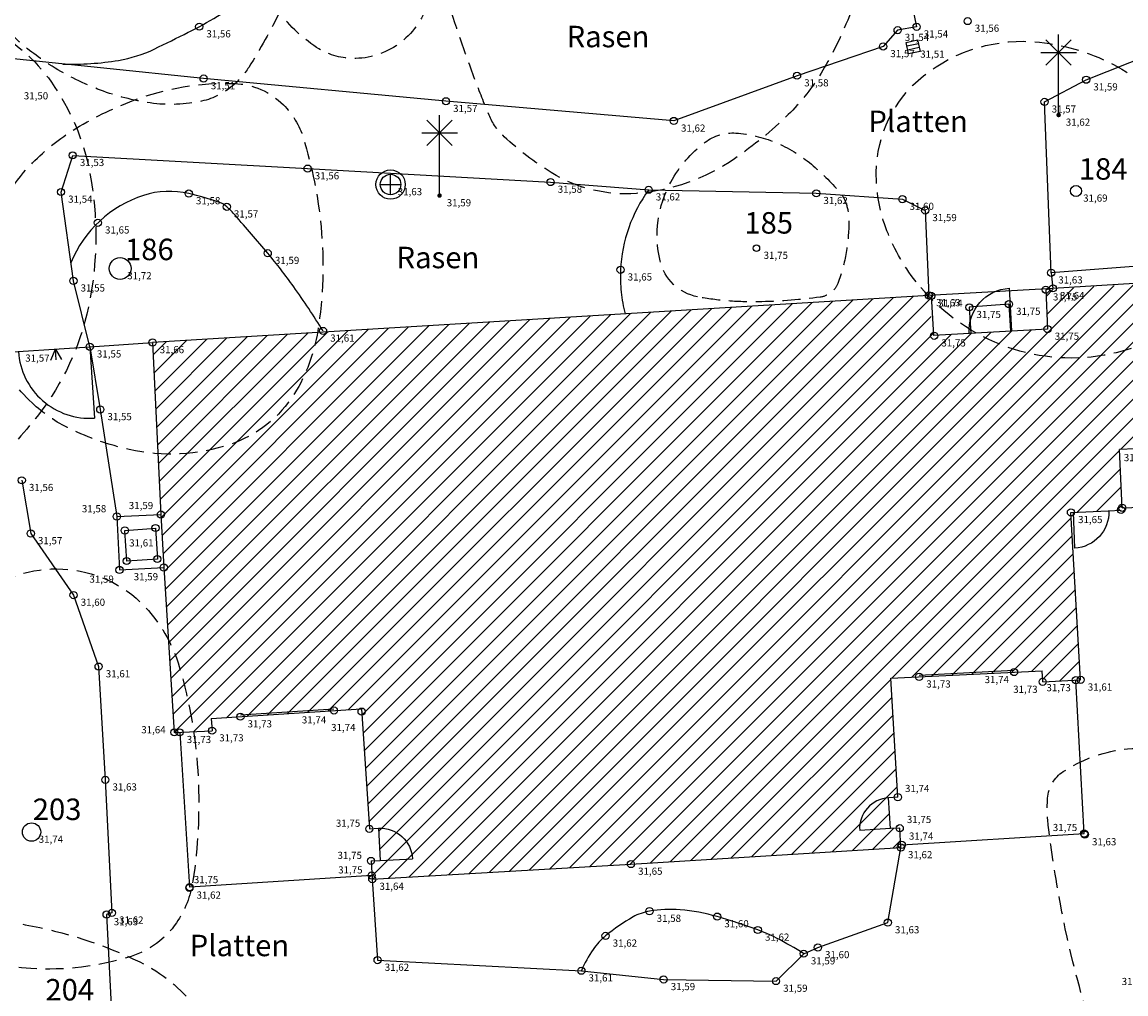
# Model space of a CAD drawing. Extents: x 60 to 353, y 89 to 241.
# Drawn here: x 173 to 204, y 120 to 147 of the extents above; entities that cross this region are included whole.
import ezdxf

# ---------------------------------------------------------------- set-up
doc = ezdxf.new("R2010")
doc.units = 0
doc.header["$PDMODE"] = 33
doc.header["$PDSIZE"] = 0.2
doc.linetypes.add('GESTICHELT', pattern=[1.5, 0.5, -0.25, 0.5, -0.25])
for name, color, linetype in [('BAEUME_H', 14, 'CONTINUOUS'), ('BAUM_NR', 3, 'CONTINUOUS'), ('BAUM_ST', 3, 'CONTINUOUS'), ('BAUMKRONE', 3, 'GESTICHELT'), ('EINBAUTEN_H', 5, 'CONTINUOUS'), ('FLAECHEN', 12, 'CONTINUOUS'), ('GEBAEUDE', 5, 'CONTINUOUS'), ('GEBAEUDE_H', 5, 'CONTINUOUS'), ('GEBAEUDELINIEN', 8, 'CONTINUOUS'), ('GITTER', 4, 'CONTINUOUS'), ('PUNKTE', 5, 'CONTINUOUS'), ('PUNKTE_H', 5, 'CONTINUOUS'), ('SCHRAFFUR', 4, 'CONTINUOUS'), ('SYMBOLE', 1, 'CONTINUOUS'), ('TEXT', 6, 'CONTINUOUS'), ('ZAUN_2', 1, 'CONTINUOUS')]:
    doc.layers.add(name, color=color, linetype=linetype)
doc.styles.add('ROMANS', font='romans')

# ---------------------------------------------------------------- blocks, each defined once
blk = doc.blocks.new('KANALSCHACHT')
at = {"layer": 'SYMBOLE'}
for p, q in [((-0.35, 0), (0.35, 0)), ((0, -0.35), (0, 0.35))]:
    blk.add_line(p, q, dxfattribs=at)
for radius in [0.5, 0.35]:
    blk.add_circle((0, 0), radius, dxfattribs=at)
blk = doc.blocks.new('LAMPE')
at = {"layer": 'SYMBOLE'}
for p, q in [((0, 0), (0, 2.25)), ((0.354, 1.396), (-0.354, 2.104)), ((0.354, 2.104), (-0.354, 1.396)), ((-0.5, 1.75), (0.5, 1.75))]:
    blk.add_line(p, q, dxfattribs=at)
at = {"layer": 'SYMBOLE', "const_width": 0.063}
blk.add_lwpolyline([(-0.031, 0, 1), (0.031, 0, 1)], format="xyb", close=True, dxfattribs=at)
blk = doc.blocks.new('ABLAUF')
at = {"layer": 'SYMBOLE'}
for p, q in [((-0.167, 0.5), (-0.167, -0.5)), ((0.167, 0.5), (0.167, -0.5))]:
    blk.add_line(p, q, dxfattribs=at)
blk.add_lwpolyline([(-0.5, -0.5), (-0.5, 0.5), (0.5, 0.5), (0.5, -0.5)], close=True, dxfattribs=at)
blk = doc.blocks.new('TUER')
at = {"layer": 'SYMBOLE'}
blk.add_line((0, 0), (0, 1), dxfattribs=at)
at = {"layer": 'SYMBOLE', "color": 10}
blk.add_arc((0, 0), 1, 0, 90, dxfattribs=at)
blk = doc.blocks.new('ZAUN_2')
at = {"layer": 'ZAUN_2'}
for p, q in [((-0.15, -0.3), (0, 0)), ((0, 0), (0.15, -0.3)), ((0, -0.3), (0, 0))]:
    blk.add_line(p, q, dxfattribs=at)
blk = doc.blocks.new('*X14')
at = {"layer": 'GITTER', "color": 0}
for p, q in [((191.351, 123.469), (207.716, 139.834)), ((203.37, 134.957), (208.282, 139.87)), ((186.841, 123.201), (203.184, 139.545)), ((187.404, 123.234), (203.751, 139.581)), ((187.967, 123.267), (204.317, 139.617)), ((188.53, 123.299), (204.884, 139.653)), ((189.093, 123.332), (205.45, 139.689)), ((189.656, 123.365), (206.017, 139.725)), ((190.221, 123.399), (206.583, 139.761)), ((190.786, 123.434), (207.149, 139.797)), ((182.625, 124.289), (197.571, 139.234)), ((186.277, 123.168), (202.618, 139.509)), ((201.285, 139.236), (201.485, 139.436)), ((201.308, 138.729), (202.051, 139.472)), ((181.211, 127.647), (192.491, 138.927)), ((181.778, 127.684), (193.055, 138.961)), ((182.152, 127.528), (193.62, 138.996)), ((182.185, 127.03), (194.184, 139.03)), ((182.217, 126.533), (194.748, 139.064)), ((182.25, 126.035), (195.313, 139.098)), ((182.283, 125.538), (195.877, 139.132)), ((182.316, 125.04), (196.442, 139.166)), ((182.349, 124.543), (197.006, 139.2)), ((182.651, 123.785), (198.021, 139.154)), ((176.843, 128.053), (187.41, 138.62)), ((176.875, 127.554), (187.975, 138.654)), ((176.907, 127.056), (188.539, 138.688)), ((177.454, 127.073), (189.104, 138.722)), ((178.374, 127.462), (189.668, 138.757)), ((178.941, 127.499), (190.233, 138.791)), ((179.509, 127.536), (190.797, 138.825)), ((180.076, 127.573), (191.362, 138.859)), ((180.643, 127.61), (191.926, 138.893)), ((182.436, 123.04), (198.075, 138.678)), ((176.565, 132.548), (182.33, 138.313)), ((176.592, 132.044), (182.895, 138.347)), ((176.62, 131.542), (183.459, 138.381)), ((176.652, 131.044), (184.024, 138.415)), ((176.684, 130.545), (184.588, 138.449)), ((176.716, 130.047), (185.152, 138.483)), ((176.748, 129.548), (185.717, 138.518)), ((176.779, 129.05), (186.281, 138.552)), ((176.811, 128.551), (186.846, 138.586)), ((185.714, 123.135), (200.877, 138.298)), ((176.34, 137.096), (177.25, 138.006)), ((176.365, 136.59), (177.814, 138.04)), ((176.39, 136.085), (178.379, 138.074)), ((176.414, 135.579), (178.943, 138.108)), ((176.439, 135.073), (179.508, 138.142)), ((176.463, 134.567), (180.072, 138.176)), ((176.488, 134.062), (180.637, 138.21)), ((176.513, 133.556), (181.201, 138.244)), ((176.538, 133.051), (181.766, 138.279)), ((182.899, 122.972), (198.128, 138.201)), ((183.462, 123.004), (198.626, 138.168)), ((184.025, 123.037), (199.189, 138.201)), ((184.588, 123.07), (199.752, 138.233)), ((185.151, 123.103), (200.314, 138.266)), ((176.316, 137.602), (176.685, 137.971)), ((196.975, 128.562), (203.339, 134.927)), ((202.149, 133.206), (203.362, 134.419)), ((202.705, 133.232), (203.385, 133.912)), ((203.262, 133.258), (203.408, 133.405)), ((197.533, 128.59), (201.988, 133.045)), ((198.092, 128.618), (202.017, 132.544)), ((198.65, 128.647), (202.046, 132.043)), ((199.208, 128.675), (202.075, 131.541)), ((199.767, 128.703), (202.104, 131.04)), ((200.325, 128.731), (202.133, 130.539)), ((200.883, 128.759), (202.163, 130.038)), ((201.185, 128.53), (202.192, 129.536)), ((201.672, 128.487), (202.221, 129.035)), ((191.916, 123.503), (196.948, 128.535)), ((202.231, 128.515), (202.25, 128.534)), ((192.481, 123.538), (196.977, 128.034)), ((193.046, 123.573), (197.006, 127.532)), ((193.611, 123.607), (197.035, 127.031)), ((194.176, 123.642), (197.064, 126.53)), ((194.741, 123.677), (197.093, 126.029)), ((195.306, 123.711), (197.122, 125.528)), ((195.871, 123.746), (196.906, 124.781)), ((196.436, 123.781), (197.018, 124.363)), ((197.001, 123.815), (197.211, 124.026))]:
    blk.add_line(p, q, dxfattribs=at)

msp = doc.modelspace()

# ---------------------------------------------------------------- linework, layer by layer
at = {"layer": 'BAUM_ST'}
for centre, radius in [((202.122, 142.185, 531.69), 0.154), ((193.186, 140.585, 531.746), 0.089), ((175.392, 140.016, 531.723), 0.306), ((172.915, 124.26, 531.742), 0.256)]:
    msp.add_circle(centre, radius, dxfattribs=at)
at = {"layer": 'BAUMKRONE', "flags": 128}
for points in [[(196.324, 148.612, -0.028), (195.64, 146.732, -0.038), (194.944, 145.4, -0.06), (194.076, 144.32, -0.043), (192.572, 143.083, -0.133), (189.829, 142.115, -0.159), (187.448, 142.698, -0.048), (186.133, 143.699, -0.108), (185.708, 144.306, -0.009), (185.317, 145.294, -0.007), (184.854, 146.589, -0.009), (184.091, 148.962, -0.022), (183.848, 149.918, -0.076), (183.807, 150.692, -0.023), (184.176, 153.198, -0.034), (184.716, 155.217, -0.059), (185.243, 156.313, -0.092), (186.004, 157.13, -0.07), (187.295, 157.83, -0.048), (188.293, 158.099, -0.034), (189.716, 158.24, -0.07), (191.359, 158.059, -0.053), (193.409, 157.297, -0.105), (195.24, 155.846, -0.102), (196.363, 153.731, -0.073), (196.715, 151.205, -0.071)], [(179.868, 147.218, -0.029), (178.989, 145.64, -0.077), (178.537, 145.123, -0.127), (177.607, 144.68, -0.089), (176.141, 144.658, -0.053), (174.763, 145.034, -0.05), (173.412, 145.722, -0.044), (172.462, 146.456, -0.044), (171.648, 147.351, -0.111), (170.973, 148.827, -0.077), (170.85, 151.141, -0.071), (171.314, 153.013, -0.145), (171.914, 153.767, -0.061), (172.861, 154.271, -0.031), (174.843, 154.897, -0.025), (176.786, 155.278, -0.085), (177.372, 155.263, -0.116), (177.943, 155.004, -0.037), (179.402, 153.7, -0.039), (180.48, 152.397, -0.071), (180.899, 151.573, -0.141), (180.961, 150.296, -0.054)], [(181.398, 152.038, -0.101), (182.57, 151.626, -0.111), (183.395, 150.841, -0.05), (183.976, 149.756, -0.07), (184.194, 148.913, -0.061), (184.187, 148.263, -0.046), (183.994, 147.417, -0.157), (183.179, 146.295, -0.163), (181.898, 145.888, -0.142), (180.887, 146.198, -0.095), (179.768, 147.284, -0.084), (179.24, 148.399, -0.083), (179.102, 149.645, -0.179), (179.919, 151.524, -0.24)], [(162.537, 142.283, -0.098), (164.115, 144.807, -0.096), (166.582, 146.585, -0.101), (169.404, 147.252, -0.125), (171.704, 146.748, -0.124), (173.473, 145.223, -0.106), (174.542, 142.706, -0.1), (174.508, 138.944, -0.114), (173.106, 135.928, -0.038), (171.73, 134.41, -0.049), (170.497, 133.451, -0.077), (168.853, 132.737, -0.071), (166.934, 132.515, -0.186), (164.73, 133.434, -0.113), (162.617, 136.641, -0.086), (162.063, 139.592, -0.095)], [(197.647, 139.648, -0.08), (196.796, 141.177, -0.09), (196.536, 142.709, -0.225), (197.853, 145.401, -0.197), (201.1, 146.343, -0.099), (203.276, 145.66, -0.098), (205.029, 144.193, -0.087), (206.141, 142.182, -0.117), (206.31, 140.481, -0.185), (205.357, 138.738, -0.134), (202.907, 137.592, -0.137), (200.029, 137.882, -0.133)], [(172.928, 136.262, -0.088), (171.906, 137.635, -0.094), (171.465, 139.184, -0.114), (171.722, 141.061, -0.099), (172.876, 142.901, -0.063), (174.053, 143.867, -0.05), (175.776, 144.721, -0.098), (178.586, 145.189, -0.192), (179.958, 144.593, -0.121), (180.513, 143.669, -0.051), (181.01, 141.184, -0.063), (180.918, 138.265, -0.1), (180.266, 136.518, -0.174), (178.478, 135.102, -0.138), (175.647, 134.955, -0.056), (173.991, 135.532, -0.077)], [(191.538, 139.225, -0.296), (190.491, 140.231, -0.184), (190.79, 142.434, -0.107), (191.751, 143.547, -0.18), (192.609, 143.802, -0.081), (193.708, 143.545, -0.077), (194.722, 142.929, -0.038), (195.509, 142.157, -0.107), (195.701, 141.809, -0.074), (195.77, 141.336, -0.041), (195.695, 140.467, -0.049), (195.461, 139.599, -0.139), (195.27, 139.342, -0.132), (194.969, 139.216, -0.026), (193.336, 139.087, -0.026), (192.396, 139.11, -0.028)], [(168, 127.832, -0.014), (169.954, 129.649, -0.019), (171.5, 130.91, -0.188), (173.954, 131.603, -0.192), (176.182, 130.455, -0.107), (177.046, 128.885, -0.06), (177.574, 125.778, -0.049), (177.428, 122.896, -0.114), (176.966, 121.722, -0.168), (175.697, 120.784, -0.092), (172.894, 120.445, -0.062), (170.865, 120.827, -0.055), (168.766, 121.764, -0.106), (165.978, 124.321, -0.327), (165.998, 125.669, -0.025), (166.603, 126.392, -0.012)], [(207.315, 122.793, -0.104), (207.627, 119.806, -0.159), (206.821, 117.986, -0.147), (204.609, 116.64, -0.311), (203.373, 117.091, -0.075), (202.624, 118.577, -0.033), (201.683, 122.259, -0.016), (201.346, 124.458, -0.048), (201.327, 125.213, -0.235), (201.763, 125.952, -0.109), (203.43, 126.577, -0.233), (205.36, 125.948, -0.123)], [(172.735, 121.672, -0.069), (175.94, 120.63, -0.115), (177.523, 119.344, -0.206), (178.134, 116.979, -0.203), (176.83, 114.869, -0.068), (175.476, 114.161, -0.044), (173.206, 113.561, -0.064), (169.544, 113.409, -0.141), (167.964, 114.018, -0.16), (167.199, 115.126, -0.084), (166.901, 117.63, -0.095), (167.584, 120.449, -0.176), (168.698, 121.589, -0.107), (169.952, 121.889, -0.049)]]:
    msp.add_lwpolyline(points, format="xyb", close=True, dxfattribs=at)
at = {"layer": 'FLAECHEN'}
for p, q in [((197.031, 149.859, 531.56), (197.664, 146.774, 531.544)), ((197.133, 146.678, 531.541), (196.729, 146.224, 531.567)), ((197.664, 146.774, 531.544), (197.133, 146.678, 531.541)), ((202.406, 145.294, 531.587), (205.234, 146.412, 531.61)), ((196.729, 146.224, 531.567), (194.321, 145.407, 531.576)), ((177.727, 145.327, 531.515), (171.414, 145.977, 531.465)), ((194.321, 145.407, 531.576), (190.876, 144.142, 531.623)), ((184.504, 144.691, 531.574), (177.727, 145.327, 531.515)), ((201.241, 144.675, 531.571), (202.406, 145.294, 531.587)), ((190.876, 144.142, 531.623), (184.504, 144.691, 531.574)), ((201.426, 139.897, 531.625), (201.241, 144.675, 531.571)), ((173.739, 142.155, 531.543), (174.066, 143.18, 531.529)), ((174.066, 143.18, 531.529), (180.635, 142.809, 531.564)), ((180.635, 142.809, 531.564), (187.429, 142.433, 531.582)), ((187.429, 142.433, 531.582), (190.172, 142.218, 531.618)), ((174.087, 139.672, 531.552), (173.739, 142.155, 531.543)), ((190.172, 142.218, 531.618), (194.858, 142.118, 531.618)), ((194.858, 142.118, 531.618), (197.266, 141.954, 531.597)), ((197.266, 141.954, 531.597), (197.905, 141.64, 531.585)), ((197.905, 141.64, 531.585), (198.009, 139.261, 531.625)), ((209.654, 140.513, 531.643), (201.426, 139.897, 531.625)), ((201.426, 139.897, 531.625), (201.476, 139.461, 531.642)), ((174.543, 137.828, 531.55), (174.087, 139.672, 531.552)), ((200.246, 139.02, 531.752), (199.138, 138.931, 531.748)), ((199.138, 138.931, 531.748), (199.18, 138.2, 531.735)), ((200.246, 139.02, 531.752), (200.29, 138.264, 531.741)), ((174.543, 137.828, 531.55), (174.837, 136.075, 531.547)), ((174.837, 136.075, 531.547), (175.3, 133.083, 531.584)), ((172.642, 134.095, 531.563), (172.894, 132.608, 531.574)), ((175.3, 133.083, 531.584), (176.533, 133.138, 531.594)), ((175.3, 133.083, 531.584), (175.375, 131.589, 531.591)), ((172.894, 132.608, 531.574), (174.09, 130.886, 531.601)), ((175.375, 131.589, 531.591), (176.613, 131.657, 531.589)), ((174.09, 130.886, 531.601), (174.791, 128.887, 531.61)), ((174.791, 128.887, 531.61), (174.978, 125.723, 531.635)), ((202.349, 124.22, 531.753), (202.118, 128.507, 531.725)), ((177.337, 122.718, 531.747), (177.068, 127.047, 531.635)), ((174.978, 125.723, 531.635), (175.163, 122.001, 531.622)), ((197.25, 123.905, 531.744), (202.349, 124.22, 531.753)), ((196.859, 121.73, 531.629), (197.223, 123.829, 531.623)), ((182.426, 123.047, 531.746), (177.337, 122.718, 531.747)), ((182.443, 122.945, 531.636), (182.592, 120.681, 531.619)), ((175.163, 122.001, 531.622), (175.014, 121.956, 531.629)), ((175.014, 121.956, 531.629), (175.179, 118.709, 531.642)), ((194.903, 121.034, 531.601), (196.859, 121.73, 531.629)), ((194.507, 120.861, 531.588), (194.903, 121.034, 531.601)), ((193.733, 120.095, 531.589), (194.507, 120.861, 531.588)), ((182.592, 120.681, 531.619), (188.29, 120.384, 531.606)), ((188.29, 120.384, 531.606), (190.59, 120.141, 531.591)), ((190.59, 120.141, 531.591), (193.733, 120.095, 531.589))]:
    msp.add_line(p, q, dxfattribs=at)
at = {"layer": 'FLAECHEN', "flags": 128}
for points in [[(173.793, 145.732, 0.049), (175.347, 145.835, 0.072), (176.348, 146.152, 0.003), (177.299, 146.619, 0.008), (177.604, 146.777, 0.021), (178.41, 147.256, -0.029), (179.01, 147.601, -0.055), (179.97, 147.956, -0.018), (183.032, 148.606, -0.004), (185.678, 149.046, -0.015), (186.46, 149.146, -0.006), (186.959, 149.189), (192.674, 149.614, -0.004), (194.045, 149.703, -0.002), (197.031, 149.859)], [(181.067, 138.271, 0.016), (180.245, 139.505, 0.02), (179.52, 140.443, 0.006), (178.608, 141.504, 0.026), (178.374, 141.742, 0.102), (178.172, 141.863, 0.027), (177.313, 142.112, 0.136), (176.046, 142.06, 0.221), (174.016, 140.178)], [(190.172, 142.218, 0.073), (189.615, 141.157, 0.073), (189.385, 139.98, 0.038), (189.402, 139.359, 0.038), (189.513, 138.747)], [(194.507, 120.861, 0.022), (193.749, 121.296, 0.033), (193.225, 121.524, 0.006), (192.568, 121.75, 0.009), (192.088, 121.898, 0.05), (191.051, 122.088, 0.062), (190.195, 122.05, 0.086), (189.735, 121.887, 0.045), (188.966, 121.358, 0.068), (188.618, 120.979, 0.051), (188.29, 120.384)]]:
    msp.add_lwpolyline(points, format="xyb", dxfattribs=at)
at = {"layer": 'GEBAEUDE'}
for p in [(202.406, 145.294, 531.587), (201.241, 144.675, 531.571), (201.426, 139.897, 531.625), (201.276, 139.423, 531.745), (201.476, 139.461, 531.642), (198.071, 139.249, 531.742), (199.138, 138.931, 531.748), (200.246, 139.02, 531.752), (201.326, 138.324, 531.746), (176.299, 137.948, 531.66), (198.157, 138.136, 531.747)]:
    msp.add_point(p, dxfattribs=at)
at = {"layer": 'GEBAEUDELINIEN'}
for p, q in [((210.247, 139.995, 531.652), (201.476, 139.461, 531.642)), ((198.009, 139.261, 531.625), (176.299, 137.948, 531.66)), ((201.476, 139.461, 531.642), (198.009, 139.261, 531.625)), ((198.071, 139.249, 531.742), (198.135, 138.14, 531.73)), ((201.476, 139.461, 531.642), (201.276, 139.423, 531.745)), ((201.276, 139.423, 531.745), (201.326, 138.324, 531.746)), ((201.326, 138.324, 531.746), (198.135, 138.14, 531.73)), ((176.299, 137.948, 531.66), (176.533, 133.138, 531.594)), ((205.426, 135.039, 531.722), (203.338, 134.956, 531.72)), ((203.412, 133.327, 531.725), (203.338, 134.956, 531.72)), ((203.412, 133.327, 531.725), (205.504, 133.386, 531.671)), ((176.533, 133.138, 531.594), (176.613, 131.657, 531.589)), ((201.979, 133.198, 531.647), (203.018, 133.242, 531.654)), ((202.251, 128.516, 531.613), (201.979, 133.198, 531.647)), ((203.018, 133.242, 531.654), (203.383, 133.264, 531.655)), ((176.613, 131.657, 531.589), (176.907, 127.049, 531.637)), ((196.946, 128.561, 531.731), (201.171, 128.773, 531.738)), ((201.189, 128.462, 531.732), (201.171, 128.773, 531.734)), ((197.139, 125.236, 531.743), (196.946, 128.561, 531.767)), ((201.189, 128.462, 531.732), (202.251, 128.516, 531.613)), ((177.942, 127.434, 531.728), (182.14, 127.708, 531.745)), ((182.14, 127.708, 531.738), (182.361, 124.353, 531.75)), ((177.942, 127.434, 531.733), (177.964, 127.095, 531.734)), ((176.907, 127.049, 531.637), (177.964, 127.095, 531.734)), ((197.139, 125.236, 531.743), (196.879, 125.221, 531.743)), ((196.931, 124.36, 531.67), (196.879, 125.221, 531.743)), ((182.361, 124.353, 531.75), (182.621, 124.367, 531.75)), ((182.621, 124.367, 531.75), (182.668, 123.468, 531.749)), ((197.192, 124.369, 531.746), (196.931, 124.36, 531.67)), ((197.223, 123.829, 531.623), (197.191, 124.369, 531.669)), ((189.676, 123.366, 531.652), (197.223, 123.829, 531.623)), ((182.408, 123.454, 531.749), (182.668, 123.468, 531.749)), ((182.408, 123.454, 531.749), (182.443, 122.945, 531.636)), ((182.443, 122.945, 531.636), (189.676, 123.366, 531.652))]:
    msp.add_line(p, q, dxfattribs=at)
at = {"layer": 'PUNKTE'}
for p in [(199.091, 146.934, 531.558), (177.604, 146.777, 531.563), (197.133, 146.678, 531.541), (197.664, 146.774, 531.544), (196.729, 146.224, 531.567), (177.727, 145.327, 531.515), (194.321, 145.407, 531.576), (184.504, 144.691, 531.574), (190.876, 144.142, 531.623), (174.066, 143.18, 531.529), (180.635, 142.809, 531.564), (187.429, 142.433, 531.582), (190.172, 142.218, 531.618), (173.739, 142.155, 531.543), (177.313, 142.112, 531.582), (194.858, 142.118, 531.618), (197.266, 141.954, 531.597), (178.374, 141.742, 531.57), (197.905, 141.64, 531.585), (174.77, 141.294, 531.648), (179.52, 140.443, 531.592), (189.385, 139.98, 531.648), (174.087, 139.672, 531.552), (198.009, 139.261, 531.625), (181.067, 138.271, 531.606), (174.543, 137.828, 531.55), (174.837, 136.075, 531.547), (172.642, 134.095, 531.563), (203.383, 133.264, 531.655), (203.412, 133.327, 531.725), (175.3, 133.083, 531.584), (176.533, 133.138, 531.594), (201.979, 133.198, 531.647), (175.524, 132.692, 531.609), (176.382, 132.761, 531.612), (172.894, 132.608, 531.574), (175.576, 131.839, 531.608), (176.433, 131.894, 531.608), (175.375, 131.589, 531.591), (176.613, 131.657, 531.589), (174.09, 130.886, 531.601), (174.791, 128.887, 531.61), (200.389, 128.734, 531.737), (197.735, 128.601, 531.732), (201.189, 128.462, 531.732), (202.118, 128.507, 531.725), (202.251, 128.516, 531.613), (178.757, 127.487, 531.731), (181.372, 127.658, 531.742), (182.145, 127.628, 531.738), (177.964, 127.095, 531.734), (176.907, 127.049, 531.637), (177.055, 127.049, 531.725), (174.978, 125.723, 531.635), (197.139, 125.236, 531.743), (182.361, 124.353, 531.75), (197.192, 124.369, 531.746), (202.349, 124.22, 531.753), (202.368, 124.19, 531.626), (197.223, 123.829, 531.623), (197.25, 123.905, 531.744), (182.408, 123.454, 531.749), (189.676, 123.366, 531.652), (182.426, 123.047, 531.746), (182.443, 122.945, 531.636), (177.329, 122.699, 531.619), (177.337, 122.718, 531.747), (175.014, 121.956, 531.629), (175.163, 122.001, 531.622), (190.195, 122.05, 531.581), (192.088, 121.898, 531.595), (193.225, 121.524, 531.617), (196.859, 121.73, 531.629), (188.966, 121.358, 531.619), (194.903, 121.034, 531.601), (182.592, 120.681, 531.619), (194.507, 120.861, 531.588), (188.29, 120.384, 531.606), (190.59, 120.141, 531.591), (193.733, 120.095, 531.589)]:
    msp.add_point(p, dxfattribs=at)
at = {"layer": 'SYMBOLE'}
for p, q in [((197.732, 128.651, 531.732), (200.386, 128.784, 531.737)), ((178.754, 127.537, 531.731), (181.369, 127.708, 531.742))]:
    msp.add_line(p, q, dxfattribs=at)
msp.add_lwpolyline([(175.524, 132.692), (176.382, 132.761), (176.433, 131.894), (175.576, 131.839)], close=True, dxfattribs=at)
at = {"layer": 'ZAUN_2'}
msp.add_lwpolyline([(160.244, 121.008), (160.204, 123.46), (154.182, 126.17), (156.004, 136.857), (165.663, 137.306), (171.677, 137.637), (174.543, 137.828), (176.299, 137.948)], dxfattribs=at)

# ---------------------------------------------------------------- block references
at = {"layer": 'SCHRAFFUR', "linetype": 'CONTINUOUS'}
msp.add_blockref('*X14', (0, 0), dxfattribs=at)
at = {"layer": 'SYMBOLE'}
for name, p, xscale, yscale, zscale, rotation in [('ABLAUF', (197.565, 146.211, 531.511), 0.33, 0.33, 0.33, 281.681), ('TUER', (200.33, 138.267, 531.738), -1.2, 1.2, 1.2, 3.302), ('TUER', (174.543, 137.828, 531.55), 2, 2, 2, 183.813), ('TUER', (196.931, 124.36, 531.67), 0.86, 0.86, 0.86, 93.417), ('TUER', (182.668, 123.468, 531.749), -0.9, 0.9, 0.9, 272.993)]:
    msp.add_blockref(name, p, dxfattribs=dict(at, xscale=xscale, yscale=yscale, zscale=zscale, rotation=rotation))
for p in [(201.635, 144.308, 531.615), (184.325, 142.055, 531.59)]:
    msp.add_blockref('LAMPE', p, dxfattribs=at)
at = {"layer": 'SYMBOLE', "xscale": 0.82, "yscale": 0.82, "zscale": 0.82}
msp.add_blockref('KANALSCHACHT', (182.955, 142.364, 531.628), dxfattribs=at)
at = {"layer": 'SYMBOLE', "xscale": -1, "rotation": 182.425}
msp.add_blockref('TUER', (202.038, 133.2, 531.647), dxfattribs=at)
at = {"layer": 'ZAUN_2', "rotation": 3.813}
msp.add_blockref('ZAUN_2', (173.583, 137.764), dxfattribs=at)

# ---------------------------------------------------------------- texts
at = {"layer": 'BAEUME_H'}
for s, p in [('31,69', (202.322, 141.885, 531.69)), ('31,75', (193.386, 140.285, 531.746)), ('31,72', (175.592, 139.716, 531.723)), ('31,74', (173.115, 123.96, 531.742))]:
    msp.add_text(s, height=0.2, dxfattribs=at).set_placement(p)
at = {"layer": 'BAUM_NR', "style": 'ROMANS'}
for s, p in [('184', (202.201, 142.5, 531.69)), ('185', (192.846, 140.992, 531.746)), ('186', (175.528, 140.249, 531.723)), ('203', (172.949, 124.597, 531.742)), ('204', (173.303, 119.553, 531.768))]:
    msp.add_text(s, height=0.6, dxfattribs=at).set_placement(p)
at = {"layer": 'EINBAUTEN_H'}
for s, p in [('31,51', (197.765, 145.911, 531.511)), ('31,62', (201.835, 144.008, 531.615)), ('31,63', (183.155, 142.064, 531.628)), ('31,59', (184.525, 141.755, 531.59))]:
    msp.add_text(s, height=0.2, dxfattribs=at).set_placement(p)
at = {"layer": 'GEBAEUDE_H'}
for s, p in [('31,59', (202.606, 144.994, 531.587)), ('31,57', (201.441, 144.375, 531.571)), ('31,63', (201.626, 139.597, 531.625)), ('31,75', (201.476, 139.123, 531.745)), ('31,64', (201.676, 139.161, 531.642)), ('31,74', (198.271, 138.949, 531.742)), ('31,75', (200.446, 138.72, 531.752)), ('31,75', (199.338, 138.631, 531.748)), ('31,75', (198.357, 137.836, 531.747)), ('31,75', (201.526, 138.024, 531.746)), ('31,66', (176.499, 137.648, 531.66))]:
    msp.add_text(s, height=0.2, dxfattribs=at).set_placement(p)
at = {"layer": 'PUNKTE_H'}
for s, p in [('31,56', (177.804, 146.477, 531.563)), ('31,54', (197.864, 146.474, 531.544)), ('31,56', (199.291, 146.634, 531.558)), ('31,54', (197.333, 146.378, 531.541)), ('31,57', (196.929, 145.924, 531.567)), ('31,51', (177.927, 145.027, 531.515)), ('31,58', (194.521, 145.107, 531.576)), ('31,50', (172.699, 144.744, 531.504)), ('31,57', (184.704, 144.391, 531.574)), ('31,62', (191.076, 143.842, 531.623)), ('31,53', (174.266, 142.88, 531.529)), ('31,56', (180.835, 142.509, 531.564)), ('31,58', (187.629, 142.133, 531.582)), ('31,54', (173.939, 141.855, 531.543)), ('31,58', (177.513, 141.812, 531.582)), ('31,62', (190.372, 141.918, 531.618)), ('31,62', (195.058, 141.818, 531.618)), ('31,60', (197.466, 141.654, 531.597)), ('31,57', (178.574, 141.442, 531.57)), ('31,59', (198.105, 141.34, 531.585)), ('31,65', (174.97, 140.994, 531.648)), ('31,59', (179.72, 140.143, 531.592)), ('31,65', (189.585, 139.68, 531.648)), ('31,55', (174.287, 139.372, 531.552)), ('31,63', (198.209, 138.961, 531.625)), ('31,61', (181.267, 137.971, 531.606)), ('31,55', (174.743, 137.528, 531.55)), ('31,57', (172.739, 137.412, 531.574)), ('31,55', (175.037, 135.775, 531.547)), ('31,73', (203.458, 134.63, 531.731)), ('31,56', (172.842, 133.795, 531.563)), ('31,58', (174.323, 133.201, 531.584)), ('31,59', (175.635, 133.29, 531.594)), ('31,65', (202.179, 132.898, 531.647)), ('31,57', (173.094, 132.308, 531.574)), ('31,61', (175.645, 132.245, 531.609)), ('31,59', (175.772, 131.3, 531.589)), ('31,59', (174.534, 131.232, 531.591)), ('31,60', (174.29, 130.586, 531.601)), ('31,61', (174.991, 128.587, 531.61)), ('31,73', (197.935, 128.301, 531.732)), ('31,74', (199.565, 128.425, 531.737)), ('31,61', (202.451, 128.216, 531.613)), ('31,73', (200.365, 128.153, 531.732)), ('31,73', (201.294, 128.198, 531.725)), ('31,74', (180.473, 127.297, 531.742)), ('31,64', (175.984, 127.023, 531.637)), ('31,73', (178.957, 127.187, 531.731)), ('31,74', (181.292, 127.084, 531.738)), ('31,73', (177.255, 126.749, 531.725)), ('31,73', (178.164, 126.795, 531.734)), ('31,63', (175.178, 125.423, 531.635)), ('31,74', (197.339, 125.38, 531.743)), ('31,75', (197.392, 124.513, 531.746)), ('31,75', (181.425, 124.409, 531.75)), ('31,75', (201.473, 124.289, 531.753)), ('31,74', (197.45, 124.049, 531.744)), ('31,63', (202.568, 123.89, 531.626)), ('31,75', (181.472, 123.51, 531.749)), ('31,62', (197.423, 123.529, 531.623)), ('31,75', (181.49, 123.103, 531.746)), ('31,65', (189.876, 123.066, 531.652)), ('31,75', (177.454, 122.832, 531.747)), ('31,62', (177.529, 122.399, 531.619)), ('31,64', (182.643, 122.645, 531.636)), ('31,58', (190.395, 121.75, 531.581)), ('31,63', (175.214, 121.656, 531.629)), ('31,62', (175.363, 121.701, 531.622)), ('31,60', (192.288, 121.598, 531.595)), ('31,63', (197.059, 121.43, 531.629)), ('31,62', (193.425, 121.224, 531.617)), ('31,62', (189.166, 121.058, 531.619)), ('31,59', (194.707, 120.561, 531.588)), ('31,60', (195.103, 120.734, 531.601)), ('31,62', (182.792, 120.381, 531.619)), ('31,61', (188.49, 120.084, 531.606)), ('31,66', (203.398, 119.984, 531.664)), ('31,59', (190.79, 119.841, 531.591)), ('31,59', (193.933, 119.795, 531.589))]:
    msp.add_text(s, height=0.2, dxfattribs=at).set_placement(p)
at = {"layer": 'TEXT', "style": 'ROMANS'}
for s, p in [('Rasen', (187.876, 146.201)), ('Platten', (196.316, 143.831)), ('Rasen', (183.12, 140.024)), ('Platten', (177.339, 120.791))]:
    msp.add_text(s, height=0.6, dxfattribs=at).set_placement(p)

doc.saveas('drawing.dxf')
